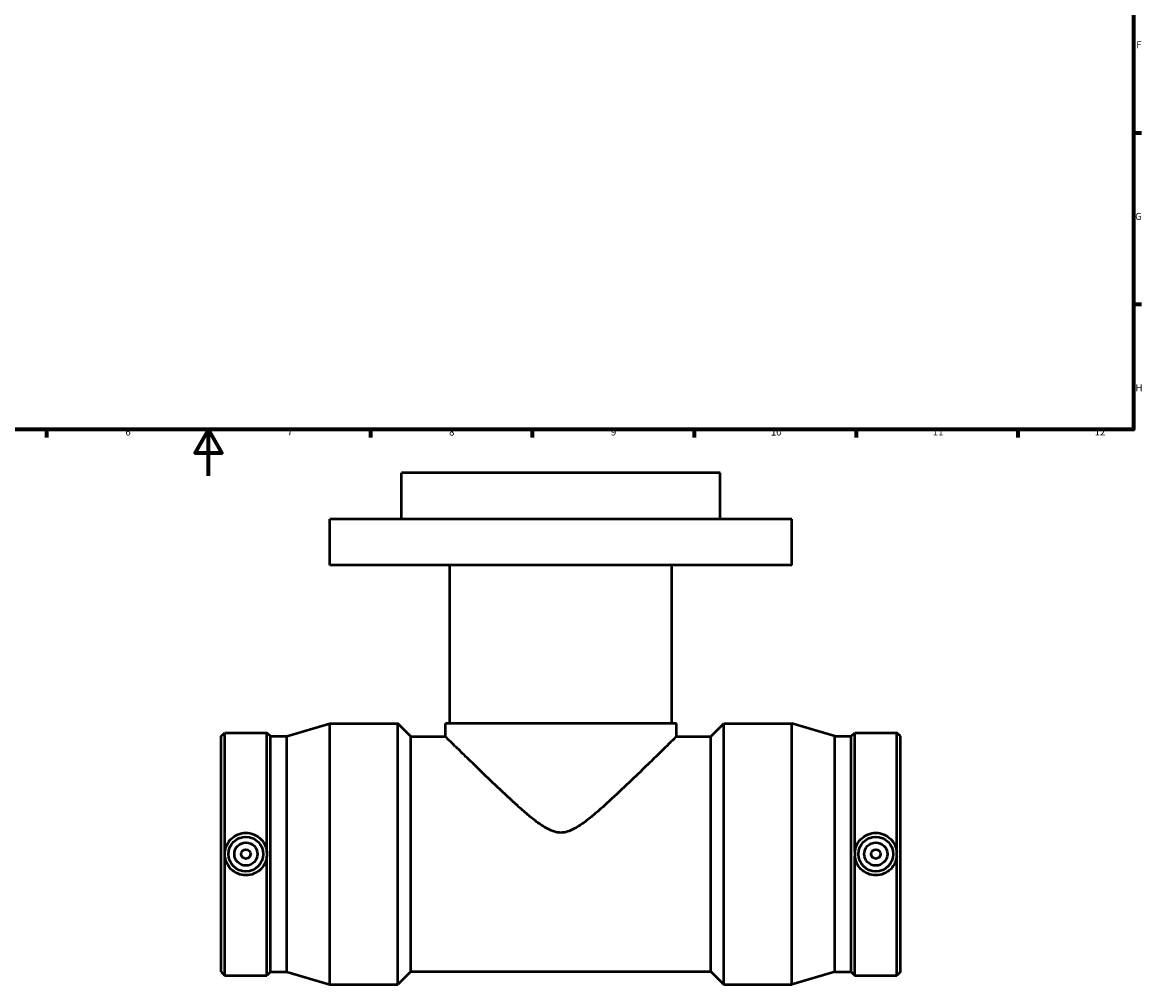
# Model space of a CAD drawing. Units: millimetres. Extents: x -168 to 1580, y -220 to 1672.
# Drawn here: x 340 to 824, y -220 to 196 of the extents above; entities that cross this region are included whole.
import ezdxf

# ---------------------------------------------------------------- set-up
doc = ezdxf.new("R2010")
doc.units = ezdxf.units.MM
doc.layers.add('Border (ANSI)', color=7, linetype='Continuous', lineweight=70)
doc.layers.add('Visible (ANSI)', color=7, linetype='Continuous', lineweight=50)
doc.styles.add('Note Text (ANSI)', font='tahoma.ttf')

# ---------------------------------------------------------------- blocks, each defined once
blk = doc.blocks.new('Borders Default Border')
at = {"layer": 'Border (ANSI)'}
for p, q in [((821, 148.5), (824.45, 148.5)), ((821, 74.25), (824.45, 74.25)), ((350.42, 20), (350.42, 16.55)), ((490.58, 20), (490.58, 16.55)), ((560.67, 20), (560.67, 16.55)), ((630.75, 20), (630.75, 16.55)), ((700.83, 20), (700.83, 16.55)), ((770.92, 20), (770.92, 16.55))]:
    blk.add_line(p, q, dxfattribs=at)
at = {"layer": 'Border (ANSI)', "flags": 128}
for points in [[(20, 20), (20, 574), (821, 574), (821, 20), (20, 20)], [(420.5, 0), (420.5, 20), (414.73, 10), (426.27, 10), (420.5, 20)]]:
    blk.add_lwpolyline(points, dxfattribs=at)
at = {"layer": 'Border (ANSI)', "attachment_point": 7, "style": 'Note Text (ANSI)'}
for s, insert, char_height in [('F', (822.14, 184.1), 3.05), ('G', (821.66, 109.79), 3.05), ('H', (821.81, 35.6), 3.05), ('6', (384.49, 16.49), 3.05), ('7', (454.6, 16.55), 3.05), ('8', (524.63, 16.48), 3.05), ('9', (594.7, 16.49), 3.05), ('10', (663.96, 16.49), 3.048), ('11', (734.04, 16.55), 3.048), ('12', (804.13, 16.55), 3.048)]:
    blk.add_mtext(s, dxfattribs=dict(at, insert=insert, char_height=char_height))

msp = doc.modelspace()

# ---------------------------------------------------------------- linework, layer by layer
at = {"layer": 'Visible (ANSI)'}
for p, q in [((642.031, 1.279), (504.031, 1.279)), ((504.031, -18.721), (504.031, 1.279)), ((642.031, -18.721), (642.031, 1.279)), ((673.031, -18.721), (473.031, -18.721)), ((473.031, -38.721), (473.031, -18.721)), ((673.031, -38.721), (673.031, -18.721)), ((673.031, -38.721), (473.031, -38.721)), ((525.031, -107.221), (525.031, -38.721)), ((621.031, -107.221), (621.031, -38.721)), ((426.031, -112.753), (427.608, -111.176)), ((427.608, -162.852), (427.608, -111.176)), ((427.608, -111.176), (445.755, -111.176)), ((445.755, -162.852), (445.755, -111.176)), ((447.331, -112.753), (445.755, -111.176)), ((454.431, -112.753), (473.071, -107.221)), ((473.071, -220.221), (473.071, -107.221)), ((473.071, -107.221), (502.407, -107.221)), ((502.407, -220.221), (502.407, -107.221)), ((508.057, -112.871), (502.407, -107.221)), ((623.031, -107.221), (523.031, -107.221)), ((523.031, -112.871), (523.031, -107.221)), ((623.031, -112.871), (623.031, -107.221)), ((638.005, -112.871), (643.655, -107.221)), ((643.655, -220.221), (643.655, -107.221)), ((643.655, -107.221), (672.991, -107.221)), ((672.991, -220.221), (672.991, -107.221)), ((691.631, -112.753), (672.991, -107.221)), ((698.731, -112.753), (700.308, -111.176)), ((700.308, -162.852), (700.308, -111.176)), ((700.308, -111.176), (718.455, -111.176)), ((718.455, -162.852), (718.455, -111.176)), ((720.031, -112.753), (718.455, -111.176)), ((426.031, -214.69), (426.031, -112.753)), ((447.331, -214.69), (447.331, -112.753)), ((447.331, -112.753), (454.431, -112.753)), ((454.431, -214.69), (454.431, -112.753)), ((508.057, -214.571), (508.057, -112.871)), ((508.057, -112.871), (523.031, -112.871)), ((623.031, -112.871), (638.005, -112.871)), ((638.005, -214.571), (638.005, -112.871)), ((691.631, -214.69), (691.631, -112.753)), ((691.631, -112.753), (698.731, -112.753)), ((698.731, -214.69), (698.731, -112.753)), ((720.031, -214.69), (720.031, -112.753)), ((427.608, -216.266), (427.608, -164.591)), ((445.755, -216.266), (445.755, -164.591)), ((700.308, -216.266), (700.308, -164.591)), ((718.455, -216.266), (718.455, -164.591)), ((426.031, -214.69), (427.608, -216.266)), ((427.608, -216.266), (445.755, -216.266)), ((447.331, -214.69), (445.755, -216.266)), ((447.331, -214.69), (454.431, -214.69)), ((454.431, -214.69), (473.071, -220.221)), ((508.057, -214.571), (502.407, -220.221)), ((508.057, -214.571), (638.005, -214.571)), ((638.005, -214.571), (643.655, -220.221)), ((691.631, -214.69), (672.991, -220.221)), ((691.631, -214.69), (698.731, -214.69)), ((698.731, -214.69), (700.308, -216.266)), ((700.308, -216.266), (718.455, -216.266)), ((720.031, -214.69), (718.455, -216.266)), ((473.071, -220.221), (502.407, -220.221)), ((643.655, -220.221), (672.991, -220.221))]:
    msp.add_line(p, q, dxfattribs=at)
for centre, radius in [((436.681, -163.721), 7.5), ((436.681, -163.721), 5), ((709.381, -163.721), 7.5), ((709.381, -163.721), 5), ((436.681, -163.721), 2), ((709.381, -163.721), 2)]:
    msp.add_circle(centre, radius, dxfattribs=at)
for points, knots in [([(573.031, -154.463), (571.975, -154.463), (571.03, -154.286), (569.264, -153.761), (568.442, -153.411), (566.06, -152.213), (564.585, -151.23), (561.634, -149.072), (560.179, -147.901), (557.262, -145.452), (555.802, -144.173), (551.399, -140.227), (548.469, -137.488), (542.84, -132.155), (540.142, -129.56), (535.672, -125.235), (533.708, -123.325), (530.132, -119.836), (528.52, -118.258), (525.857, -115.647), (524.803, -114.613), (523.39, -113.225), (523.031, -112.871), (523.031, -112.871)], [0, 0, 0, 0, 0.3169442, 0.3169442, 0.6338885, 0.6338885, 1.267777, 1.267777, 1.9016655, 1.9016655, 2.535554, 2.535554, 3.8033309, 3.8033309, 5.0711079, 5.0711079, 6.1014098, 6.1014098, 7.1317117, 7.1317117, 8.1620136, 8.1620136, 9.1923155, 9.1923155, 9.1923155, 9.1923155]), ([(623.031, -112.871), (623.031, -112.871), (622.672, -113.225), (621.259, -114.613), (620.206, -115.647), (617.543, -118.258), (615.931, -119.836), (612.354, -123.325), (610.391, -125.235), (605.92, -129.56), (603.222, -132.155), (597.593, -137.488), (594.664, -140.227), (590.26, -144.173), (588.8, -145.452), (585.884, -147.901), (584.428, -149.072), (581.477, -151.23), (580.003, -152.213), (577.62, -153.411), (576.799, -153.761), (575.032, -154.286), (574.088, -154.463), (573.031, -154.463)], [27.5769464, 27.5769464, 27.5769464, 27.5769464, 28.6072483, 28.6072483, 29.6375501, 29.6375501, 30.667852, 30.667852, 31.6981539, 31.6981539, 32.9659309, 32.9659309, 34.2337079, 34.2337079, 34.8675964, 34.8675964, 35.5014849, 35.5014849, 36.1353733, 36.1353733, 36.4523176, 36.4523176, 36.7692618, 36.7692618, 36.7692618, 36.7692618]), ([(427.608, -162.852), (427.691, -161.967), (427.909, -161.064), (428.719, -159.087), (429.416, -158.057), (431.028, -156.425), (432.052, -155.714), (434.302, -154.77), (435.529, -154.536), (436.681, -154.536)], [4.2310454, 4.2310454, 4.2310454, 4.2310454, 4.4903534, 4.4903534, 4.8354721, 4.8354721, 5.1812258, 5.1812258, 5.5269795, 5.5269795, 5.5269795, 5.5269795]), ([(436.681, -154.536), (437.834, -154.536), (439.06, -154.77), (441.311, -155.714), (442.334, -156.425), (443.946, -158.057), (444.644, -159.087), (445.453, -161.064), (445.671, -161.967), (445.755, -162.852)], [5.5269795, 5.5269795, 5.5269795, 5.5269795, 5.8727332, 5.8727332, 6.2184869, 6.2184869, 6.5636056, 6.5636056, 6.8229137, 6.8229137, 6.8229137, 6.8229137]), ([(700.308, -162.852), (700.391, -161.967), (700.609, -161.064), (701.419, -159.087), (702.116, -158.057), (703.728, -156.425), (704.752, -155.714), (707.002, -154.77), (708.229, -154.536), (709.381, -154.536)], [1.4675556, 1.4675556, 1.4675556, 1.4675556, 1.7268636, 1.7268636, 2.0719824, 2.0719824, 2.4177361, 2.4177361, 2.7634898, 2.7634898, 2.7634898, 2.7634898]), ([(709.381, -154.536), (710.534, -154.536), (711.76, -154.77), (714.011, -155.714), (715.034, -156.425), (716.646, -158.057), (717.344, -159.087), (718.153, -161.064), (718.371, -161.967), (718.455, -162.852)], [2.7634898, 2.7634898, 2.7634898, 2.7634898, 3.1092434, 3.1092434, 3.4549971, 3.4549971, 3.8001159, 3.8001159, 4.0594239, 4.0594239, 4.0594239, 4.0594239]), ([(427.608, -164.591), (427.58, -164.298), (427.567, -164.007), (427.567, -163.435), (427.58, -163.144), (427.608, -162.852)], [4.0594239, 4.0594239, 4.0594239, 4.0594239, 4.14523463, 4.14523463, 4.23104537, 4.23104537, 4.23104537, 4.23104537]), ([(445.755, -164.591), (445.671, -165.476), (445.453, -166.379), (444.644, -168.355), (443.946, -169.386), (442.334, -171.018), (441.311, -171.728), (439.06, -172.673), (437.834, -172.907), (435.529, -172.907), (434.302, -172.673), (432.052, -171.728), (431.028, -171.018), (429.416, -169.386), (428.719, -168.355), (427.909, -166.379), (427.691, -165.476), (427.608, -164.591)], [1.4675556, 1.4675556, 1.4675556, 1.4675556, 1.7268636, 1.7268636, 2.0719824, 2.0719824, 2.4177361, 2.4177361, 2.7634898, 2.7634898, 3.1092434, 3.1092434, 3.4549971, 3.4549971, 3.8001159, 3.8001159, 4.0594239, 4.0594239, 4.0594239, 4.0594239]), ([(445.755, -162.852), (445.783, -163.144), (445.796, -163.435), (445.796, -164.007), (445.783, -164.298), (445.755, -164.591)], [1.29593414, 1.29593414, 1.29593414, 1.29593414, 1.38174488, 1.38174488, 1.46755561, 1.46755561, 1.46755561, 1.46755561]), ([(700.308, -162.852), (700.28, -163.144), (700.267, -163.435), (700.267, -164.007), (700.28, -164.298), (700.308, -164.591)], [1.29593414, 1.29593414, 1.29593414, 1.29593414, 1.38174488, 1.38174488, 1.46755561, 1.46755561, 1.46755561, 1.46755561]), ([(718.455, -164.591), (718.371, -165.476), (718.153, -166.379), (717.344, -168.355), (716.646, -169.386), (715.034, -171.018), (714.011, -171.728), (711.76, -172.673), (710.534, -172.907), (709.381, -172.907), (708.229, -172.907), (707.002, -172.673), (704.752, -171.728), (703.728, -171.018), (702.116, -169.386), (701.419, -168.355), (700.609, -166.379), (700.391, -165.476), (700.308, -164.591)], [4.2310454, 4.2310454, 4.2310454, 4.2310454, 4.4903534, 4.4903534, 4.8354721, 4.8354721, 5.1812258, 5.1812258, 5.5269795, 5.5269795, 5.5269795, 5.8727332, 5.8727332, 6.2184869, 6.2184869, 6.5636056, 6.5636056, 6.8229137, 6.8229137, 6.8229137, 6.8229137]), ([(718.455, -164.591), (718.483, -164.298), (718.496, -164.007), (718.496, -163.435), (718.483, -163.144), (718.455, -162.852)], [4.0594239, 4.0594239, 4.0594239, 4.0594239, 4.14523463, 4.14523463, 4.23104536, 4.23104536, 4.23104536, 4.23104536])]:
    msp.add_open_spline(points, degree=3, knots=knots, dxfattribs=at)

# ---------------------------------------------------------------- block references
msp.add_blockref('Borders Default Border', (0, 0))

doc.saveas('drawing.dxf')
